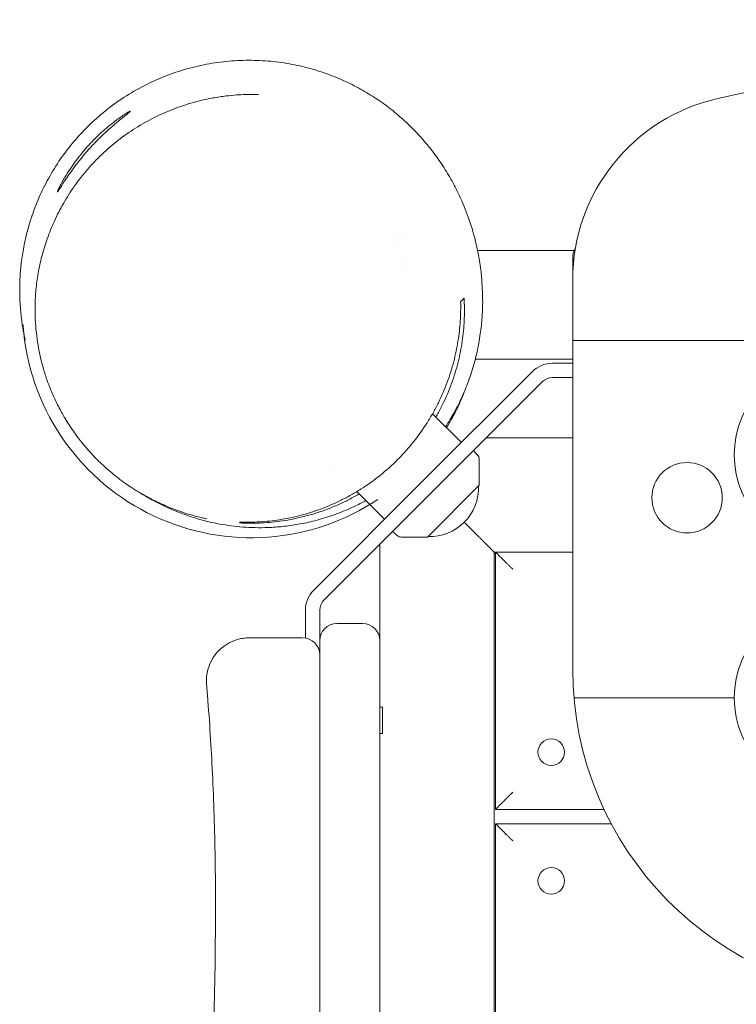
# Model space of a CAD drawing. Units: millimetres. Extents: x -3916 to 3519, y -3204 to 3031.
# Drawn here: x -1951 to -1700, y 736 to 1080 of the extents above; entities that cross this region are included whole.
import ezdxf

# ---------------------------------------------------------------- set-up
doc = ezdxf.new("R2010")
doc.units = ezdxf.units.MM
doc.header["$LTSCALE"] = 20
doc.layers.add('2d', color=230, linetype='Continuous')

msp = doc.modelspace()

# ---------------------------------------------------------------- linework, layer by layer
at = {"layer": '2d', "lineweight": 0}
for p, q in [((-1820.67, 1005.25), (-1820.67, 1005.25)), ((-1820.67, 1002.23), (-1820.67, 1002.22)), ((-1816.67, 1005.25), (-1816.67, 1005.25)), ((-1757.04, 999.25), (-1790.87, 999.25)), ((-1757.58, 852.75), (-1757.58, 996.75)), ((-1816.67, 994.96), (-1816.67, 994.96)), ((-1815.67, 992.63), (-1815.67, 992.63)), ((-1757.58, 967.75), (-1565.49, 967.75)), ((-1565.52, 967.74), (-1757.58, 967.74)), ((-1757.58, 961.25), (-1791.65, 961.25)), ((-1764.73, 959.75), (-1757.58, 959.75)), ((-1809.98, 918.65), (-1771.8, 956.82)), ((-1764.73, 954.75), (-1757.58, 954.75)), ((-1806.44, 915.11), (-1768.27, 953.29)), ((-1796.54, 932.08), (-1806.6, 942.14)), ((-1796.54, 932.08), (-1806.6, 942.14)), ((-1787.8, 933.75), (-1757.58, 933.75)), ((-1790.84, 927.64), (-1792.29, 929.26)), ((-1790.32, 917.09), (-1790.32, 926.3)), ((-1840.91, 922.71), (-1840.91, 922.71)), ((-1809.98, 918.65), (-1848.15, 880.47)), ((-1790.32, 917.09), (-1808.42, 898.99)), ((-1806.44, 915.11), (-1844.62, 876.94)), ((-1823.41, 905.21), (-1833.09, 914.89)), ((-1791.08, 899.75), (-1795.5, 904.17)), ((-1818.97, 899.5), (-1820.59, 900.96)), ((-1808.42, 898.99), (-1817.63, 898.99)), ((-1825.08, -243.97), (-1825.08, 896.47)), ((-1785.08, 893.75), (-1785.08, -241.25)), ((-1784.58, 893.25), (-1785.08, 893.75)), ((-1757.58, 893.75), (-1785.08, 893.75)), ((-1784.58, 803.75), (-1784.58, 893.75)), ((-1851.08, 873.4), (-1851.08, 863.67)), ((-1846.08, 873.4), (-1846.08, 696.8)), ((-1840.08, 868.75), (-1831.08, 868.75)), ((-1701.08, 842.75), (-1742.08, 842.75)), ((-1742.08, 842.74), (-1701.08, 842.74)), ((-1824.08, 839.53), (-1825.08, 839.53)), ((-1824.08, 839.53), (-1824.08, 830.23)), ((-1824.08, 830.23), (-1825.08, 830.23)), ((-1746.62, 803.75), (-1784.58, 803.75)), ((-1784.58, 798.75), (-1744.11, 798.75)), ((-1784.58, 708.75), (-1784.58, 798.75))]:
    msp.add_line(p, q, dxfattribs=at)
for centre, radius in [((-1667.58, 927.75), 33.5), ((-1717.58, 912.75), 12.32), ((-1667.58, 842.75), 33.5), ((-1765.08, 823.75), 4.65), ((-1765.08, 778.75), 4.65)]:
    msp.add_circle(centre, radius, dxfattribs=at)
for centre, radius, start, end in [((-1457.58, -60.07), 1140, 76.5335, 102.62709), ((-1692.58, 988.93), 65, 102.6271, 180), ((-1751.58, 996.75), 6, 147.3741, 180), ((-1870.08, 978.75), 80, 186.0659, 303.6676), ((-1764.73, 949.75), 10, 90, 135), ((-1764.73, 949.75), 5, 90, 135), ((-1870.08, 978.75), 80, 328.739, 339.3317), ((-1792.32, 926.3), 2, 0.012, 42), ((-1807.52, 916.19), 17, 267.6679, 2.3321), ((-1817.63, 900.99), 2, 228, 269.988), ((-1841.08, 873.4), 10, 135, 180), ((-1841.08, 873.4), 5, 135, 180), ((-1840.08, 862.75), 6, 90, 180), ((-1831.08, 862.75), 6, 0, 90), ((-1852.08, 857.75), 6, 0, 90), ((-1642.58, 852.75), 115, 180, 269.2902)]:
    msp.add_arc(centre, radius, start, end, dxfattribs=at)
for points, knots in [([(-1949.85, 972.62), (-1949.86, 972.77), (-1949.87, 972.98), (-1949.9, 973.32), (-1949.9, 973.31), (-1949.86, 972.82), (-1949.8, 972.12), (-1949.63, 970.68), (-1949.53, 970.01), (-1949.37, 969.01), (-1949.3, 968.64), (-1949.21, 968.15), (-1949.18, 967.99), (-1949.16, 967.88), (-1949.16, 967.89), (-1949.2, 968.1), (-1949.24, 968.26), (-1949.34, 968.75), (-1949.39, 969.04), (-1949.54, 969.79), (-1949.62, 970.2), (-1949.79, 971.18), (-1949.89, 971.71), (-1950.08, 972.91), (-1950.18, 973.56), (-1950.37, 974.99), (-1950.47, 975.76), (-1950.65, 977.43), (-1950.74, 978.32), (-1950.88, 980.26), (-1950.94, 981.29), (-1951.03, 983.52), (-1951.05, 984.71), (-1951.03, 987.28), (-1950.99, 988.66), (-1950.81, 991.64), (-1950.68, 993.24), (-1950.27, 996.68), (-1949.99, 998.53), (-1949.26, 1002.41), (-1948.79, 1004.46), (-1947.63, 1008.74), (-1946.91, 1010.99), (-1945.23, 1015.57), (-1944.24, 1017.91), (-1942.03, 1022.53), (-1940.79, 1024.83), (-1938.07, 1029.31), (-1936.59, 1031.51), (-1933.4, 1035.76), (-1931.7, 1037.81), (-1928.08, 1041.75), (-1926.16, 1043.64), (-1922.14, 1047.22), (-1920.04, 1048.91), (-1915.67, 1052.07), (-1913.4, 1053.55), (-1908.73, 1056.26), (-1906.33, 1057.49), (-1901.42, 1059.71), (-1898.91, 1060.7), (-1893.83, 1062.41), (-1891.24, 1063.13), (-1886.03, 1064.32), (-1883.41, 1064.78), (-1878.15, 1065.44), (-1875.52, 1065.64), (-1870.3, 1065.77), (-1867.7, 1065.71), (-1862.59, 1065.35), (-1860.08, 1065.05), (-1855.14, 1064.23), (-1852.71, 1063.71), (-1847.99, 1062.47), (-1845.7, 1061.75), (-1841.26, 1060.15), (-1839.12, 1059.26), (-1834.99, 1057.36), (-1833.01, 1056.33), (-1829.18, 1054.16), (-1827.34, 1053.02), (-1823.81, 1050.62), (-1822.12, 1049.37), (-1818.86, 1046.77), (-1817.31, 1045.43), (-1814.31, 1042.64), (-1812.89, 1041.21), (-1810.13, 1038.23), (-1808.82, 1036.69), (-1806.26, 1033.48), (-1805.05, 1031.82), (-1802.66, 1028.33), (-1801.55, 1026.53), (-1799.49, 1022.96), (-1798.58, 1021.21), (-1796.45, 1016.82), (-1795.39, 1014.3), (-1793.48, 1009.15), (-1792.67, 1006.55), (-1791.37, 1001.66), (-1790.86, 999.39), (-1790.08, 995.06), (-1789.79, 993.04), (-1789.48, 990.21), (-1789.41, 989.49), (-1789.36, 988.77)], [0, 0, 0, 0, 29.378125, 29.378125, 97.353802, 97.353802, 195.424031, 195.424031, 263.461299, 263.461299, 307.616634, 307.616634, 340.480989, 340.480989, 366.264591, 366.264591, 387.0979, 387.0979, 404.28566, 404.28566, 418.715306, 418.715306, 431.031214, 431.031214, 441.723926, 441.723926, 451.182409, 451.182409, 459.728024, 459.728024, 467.63846, 467.63846, 475.165319, 475.165319, 482.546021, 482.546021, 490.007139, 490.007139, 497.748592, 497.748592, 505.74995, 505.74995, 514.210984, 514.210984, 522.91548, 522.91548, 531.677193, 531.677193, 540.445061, 540.445061, 549.204844, 549.204844, 557.958565, 557.958565, 566.710959, 566.710959, 575.4878, 575.4878, 584.258118, 584.258118, 593.034118, 593.034118, 601.834018, 601.834018, 610.666251, 610.666251, 619.524278, 619.524278, 628.387051, 628.387051, 637.227776, 637.227776, 646.178612, 646.178612, 655.18168, 655.18168, 664.29028, 664.29028, 673.648896, 673.648896, 683.429549, 683.429549, 693.848308, 693.848308, 705.190429, 705.190429, 717.850321, 717.850321, 732.402604, 732.402604, 749.720327, 749.720327, 770.857341, 770.857341, 793.820334, 793.820334, 830.953053, 830.953053, 872.029406, 872.029406, 907.59344, 907.59344, 937.594941, 937.594941, 947.595026, 947.595026, 947.595026, 947.595026]), ([(-1885.63, 905.37), (-1885.63, 905.37), (-1885.64, 905.37), (-1885.77, 905.4), (-1886.01, 905.45), (-1886.78, 905.63), (-1887.3, 905.75), (-1888.6, 906.07), (-1889.39, 906.27), (-1891.15, 906.76), (-1892.14, 907.05), (-1894.45, 907.79), (-1895.8, 908.26), (-1898.69, 909.36), (-1900.23, 910), (-1903.43, 911.47), (-1905.09, 912.29), (-1908.55, 914.19), (-1910.35, 915.26), (-1913.84, 917.57), (-1915.52, 918.77), (-1918.76, 921.32), (-1920.28, 922.61), (-1923.23, 925.34), (-1924.63, 926.72), (-1927.29, 929.62), (-1928.54, 931.07), (-1930.88, 934.05), (-1931.96, 935.52), (-1933.97, 938.51), (-1934.89, 939.97), (-1936.56, 942.88), (-1937.32, 944.3), (-1938.7, 947.1), (-1939.33, 948.47), (-1940.45, 951.16), (-1940.97, 952.48), (-1941.9, 955.12), (-1942.32, 956.44), (-1943.1, 959.11), (-1943.45, 960.47), (-1944.1, 963.25), (-1944.38, 964.68), (-1944.87, 967.54), (-1945.07, 968.97), (-1945.4, 971.95), (-1945.51, 973.49), (-1945.67, 976.72), (-1945.69, 978.39), (-1945.62, 981.88), (-1945.51, 983.68), (-1945.16, 987.4), (-1944.91, 989.31), (-1944.23, 993.22), (-1943.8, 995.22), (-1942.75, 999.27), (-1942.12, 1001.32), (-1940.67, 1005.44), (-1939.83, 1007.51), (-1937.95, 1011.65), (-1936.88, 1013.71), (-1934.54, 1017.81), (-1933.23, 1019.84), (-1930.43, 1023.8), (-1928.92, 1025.71), (-1925.74, 1029.39), (-1924.05, 1031.16), (-1920.48, 1034.55), (-1918.59, 1036.18), (-1914.66, 1039.24), (-1912.61, 1040.68), (-1908.39, 1043.35), (-1906.21, 1044.57), (-1901.78, 1046.8), (-1899.52, 1047.79), (-1894.95, 1049.56), (-1892.64, 1050.32), (-1887.97, 1051.63), (-1885.61, 1052.16), (-1881.83, 1052.85), (-1880.28, 1053.08), (-1877.52, 1053.41), (-1876.3, 1053.52), (-1874.09, 1053.68), (-1873.1, 1053.73), (-1871.35, 1053.79), (-1870.59, 1053.8), (-1869.31, 1053.81), (-1868.79, 1053.81), (-1868.02, 1053.8), (-1867.76, 1053.79), (-1867.57, 1053.79), (-1867.54, 1053.79), (-1867.54, 1053.79)], [191.916872, 191.916872, 191.916872, 191.916872, 199.775001, 199.775001, 222.084926, 222.084926, 243.038256, 243.038256, 262.545752, 262.545752, 282.710344, 282.710344, 305.824219, 305.824219, 328.549505, 328.549505, 350.160272, 350.160272, 371.196333, 371.196333, 388.963031, 388.963031, 403.641875, 403.641875, 415.994478, 415.994478, 426.168274, 426.168274, 434.405598, 434.405598, 441.048813, 441.048813, 446.495542, 446.495542, 451.15234, 451.15234, 455.395057, 455.395057, 459.545347, 459.545347, 463.8719, 463.8719, 468.614021, 468.614021, 473.635906, 473.635906, 479.40625, 479.40625, 486.080677, 486.080677, 493.76009, 493.76009, 502.498985, 502.498985, 512.304448, 512.304448, 523.150956, 523.150956, 535.001047, 535.001047, 547.817723, 547.817723, 561.556177, 561.556177, 575.935442, 575.935442, 590.787814, 590.787814, 606.332276, 606.332276, 622.365977, 622.365977, 638.804337, 638.804337, 655.634616, 655.634616, 672.898368, 672.898368, 690.683822, 690.683822, 704.731719, 704.731719, 718.052687, 718.052687, 731.517121, 731.517121, 745.35188, 745.35188, 759.476375, 759.476375, 773.839106, 773.839106, 780.869094, 780.869094, 780.869094, 780.869094]), ([(-1926.41, 1035.08), (-1925.57, 1036.01), (-1924.72, 1036.91), (-1923.43, 1038.21), (-1923, 1038.63), (-1922.15, 1039.47), (-1921.72, 1039.88), (-1920.45, 1041.06), (-1919.64, 1041.79), (-1918.47, 1042.81), (-1918.09, 1043.14), (-1917.35, 1043.77), (-1916.99, 1044.06), (-1915.97, 1044.9), (-1915.36, 1045.4), (-1914.54, 1046.05), (-1914.28, 1046.25), (-1913.82, 1046.62), (-1913.62, 1046.78), (-1913.24, 1047.08), (-1913.08, 1047.21), (-1912.8, 1047.44), (-1912.69, 1047.54), (-1912.42, 1047.79), (-1912.34, 1047.88), (-1912.38, 1047.91), (-1912.42, 1047.91), (-1912.54, 1047.86), (-1912.64, 1047.82), (-1912.98, 1047.65), (-1913.3, 1047.46), (-1913.93, 1047.08), (-1914.17, 1046.93), (-1914.67, 1046.6), (-1914.94, 1046.42), (-1915.52, 1046.03), (-1915.83, 1045.82), (-1916.48, 1045.36), (-1916.82, 1045.11), (-1917.89, 1044.31), (-1918.66, 1043.72), (-1919.86, 1042.74), (-1920.27, 1042.4), (-1920.9, 1041.86), (-1921.11, 1041.68), (-1921.53, 1041.3), (-1921.75, 1041.11), (-1922.82, 1040.15), (-1923.68, 1039.34), (-1924.98, 1038.04), (-1925.41, 1037.6), (-1926.27, 1036.7), (-1926.7, 1036.24), (-1927.11, 1035.78)], [0, 0, 0, 0, 0.00371992, 0.00371992, 0.00557988, 0.00557988, 0.00743984, 0.00743984, 0.01115976, 0.01115976, 0.01301973, 0.01301973, 0.01487969, 0.01487969, 0.01859961, 0.01859961, 0.02045957, 0.02045957, 0.02231953, 0.02231953, 0.02417949, 0.02417949, 0.02603945, 0.02603945, 0.02975937, 0.02975937, 0.03161933, 0.03161933, 0.03347929, 0.03347929, 0.03719922, 0.03719922, 0.03905918, 0.03905918, 0.04091914, 0.04091914, 0.0427791, 0.0427791, 0.04463906, 0.04463906, 0.04835898, 0.04835898, 0.05021894, 0.05021894, 0.05114892, 0.05114892, 0.0520789, 0.0520789, 0.05579882, 0.05579882, 0.05765879, 0.05765879, 0.05951875, 0.05951875, 0.05951875, 0.05951875]), ([(-1927.11, 1035.78), (-1927.95, 1034.86), (-1928.76, 1033.91), (-1930.32, 1031.99), (-1931.05, 1031.04), (-1932.08, 1029.65), (-1932.41, 1029.18), (-1933.04, 1028.27), (-1933.35, 1027.82), (-1934.22, 1026.51), (-1934.74, 1025.68), (-1935.43, 1024.52), (-1935.65, 1024.15), (-1936.06, 1023.44), (-1936.24, 1023.11), (-1936.76, 1022.16), (-1937.04, 1021.62), (-1937.32, 1021.04), (-1937.37, 1020.93), (-1937.47, 1020.73), (-1937.52, 1020.63), (-1937.64, 1020.37), (-1937.7, 1020.22), (-1937.81, 1019.97), (-1937.84, 1019.87), (-1937.87, 1019.77), (-1937.88, 1019.74), (-1937.88, 1019.7), (-1937.88, 1019.68), (-1937.86, 1019.65), (-1937.78, 1019.74), (-1937.57, 1020.04), (-1937.48, 1020.16), (-1937.28, 1020.48), (-1937.16, 1020.66), (-1936.76, 1021.27), (-1936.45, 1021.78), (-1935.87, 1022.67), (-1935.66, 1023), (-1935.22, 1023.67), (-1934.99, 1024.02), (-1934.5, 1024.76), (-1934.23, 1025.15), (-1933.68, 1025.95), (-1933.39, 1026.37), (-1932.48, 1027.65), (-1931.82, 1028.54), (-1930.77, 1029.91), (-1930.4, 1030.37), (-1929.65, 1031.32), (-1929.26, 1031.79), (-1928.08, 1033.21), (-1927.26, 1034.15), (-1926.41, 1035.08)], [0.05951875, 0.05951875, 0.05951875, 0.05951875, 0.063257, 0.063257, 0.06699525, 0.06699525, 0.06886437, 0.06886437, 0.0707335, 0.0707335, 0.07447175, 0.07447175, 0.07634087, 0.07634087, 0.07821, 0.07821, 0.08194825, 0.08194825, 0.08288281, 0.08288281, 0.08381738, 0.08381738, 0.0856865, 0.0856865, 0.08755563, 0.08755563, 0.08849019, 0.08849019, 0.08942475, 0.08942475, 0.093163, 0.093163, 0.09503213, 0.09503213, 0.09690125, 0.09690125, 0.1006395, 0.1006395, 0.10250863, 0.10250863, 0.10437776, 0.10437776, 0.10624688, 0.10624688, 0.10811601, 0.10811601, 0.11185426, 0.11185426, 0.11372338, 0.11372338, 0.11559251, 0.11559251, 0.11933076, 0.11933076, 0.11933076, 0.11933076]), ([(-1789.41, 988.71), (-1789.18, 986.2), (-1789.07, 983.65), (-1789.09, 978.87), (-1789.19, 976.65), (-1789.39, 974.4)], [0, 0, 0, 0, 0.00940652, 0.00940652, 0.01744466, 0.01744466, 0.01744466, 0.01744466]), ([(-1795.6, 982.52), (-1795.46, 980.22), (-1795.43, 977.9), (-1795.59, 973.19), (-1795.78, 970.81), (-1796.42, 965.98), (-1796.86, 963.54), (-1797.74, 959.83), (-1798.07, 958.58), (-1798.8, 956.09), (-1799.19, 954.85), (-1800.49, 951.14), (-1801.5, 948.68), (-1803.25, 945.01), (-1803.87, 943.79), (-1804.83, 942.04), (-1805.13, 941.51), (-1805.44, 940.98)], [0, 0, 0, 0, 0.00853677, 0.00853677, 0.01707354, 0.01707354, 0.02561031, 0.02561031, 0.0298787, 0.0298787, 0.03414709, 0.03414709, 0.04268386, 0.04268386, 0.04695224, 0.04695224, 0.04882319, 0.04882319, 0.04882319, 0.04882319]), ([(-1873.9, 904.22), (-1871.65, 904.14), (-1869.38, 904.17), (-1864.78, 904.44), (-1862.46, 904.69), (-1857.77, 905.42), (-1855.39, 905.9), (-1851.79, 906.83), (-1850.58, 907.18), (-1848.17, 907.93), (-1846.97, 908.34), (-1843.38, 909.67), (-1841, 910.69), (-1837.45, 912.44), (-1836.28, 913.06), (-1833.93, 914.38), (-1832.76, 915.08), (-1829.32, 917.27), (-1827.11, 918.85), (-1822.84, 922.27), (-1820.79, 924.11), (-1817.84, 927.06), (-1816.88, 928.08), (-1815.02, 930.16), (-1814.13, 931.22), (-1811.55, 934.44), (-1809.97, 936.67), (-1807.79, 940.1), (-1807.1, 941.26), (-1805.77, 943.62), (-1805.15, 944.8), (-1803.4, 948.36), (-1802.37, 950.75), (-1801.04, 954.35), (-1800.63, 955.56), (-1799.87, 957.97), (-1799.52, 959.18), (-1798.58, 962.79), (-1798.09, 965.16), (-1797.34, 969.86), (-1797.08, 972.19), (-1796.78, 976.79), (-1796.74, 979.07), (-1796.79, 981.33)], [0, 0, 0, 0, 0.0082702, 0.0082702, 0.0165404, 0.0165404, 0.0248106, 0.0248106, 0.0289456, 0.0289456, 0.0330807, 0.0330807, 0.0413509, 0.0413509, 0.045486, 0.045486, 0.0496211, 0.0496211, 0.0578913, 0.0578913, 0.0661615, 0.0661615, 0.0702966, 0.0702966, 0.0744317, 0.0744317, 0.0827018, 0.0827018, 0.0868369, 0.0868369, 0.090972, 0.090972, 0.0992422, 0.0992422, 0.1033773, 0.1033773, 0.1075124, 0.1075124, 0.1157826, 0.1157826, 0.1240528, 0.1240528, 0.1323229, 0.1323229, 0.1323229, 0.1323229]), ([(-1789.39, 974.4), (-1789.48, 973.47), (-1789.58, 972.51), (-1789.95, 969.54), (-1790.28, 967.45), (-1791.14, 963.22), (-1791.65, 961.11), (-1792.87, 956.91), (-1793.54, 954.86), (-1795.08, 950.81), (-1795.92, 948.83), (-1797.78, 944.91), (-1798.78, 942.99), (-1800.58, 939.89), (-1801.29, 938.75), (-1802.05, 937.58)], [0, 0, 0, 0, 10.000476, 10.000476, 30.034771, 30.034771, 48.095428, 48.095428, 63.758019, 63.758019, 77.55618, 77.55618, 89.906907, 89.906907, 96.942631, 96.942631, 96.942631, 96.942631]), ([(-1801.7, 937.24), (-1801.14, 938.17), (-1800.59, 939.11), (-1799.16, 941.7), (-1798.31, 943.37), (-1797.1, 945.97), (-1796.71, 946.85), (-1795.96, 948.63), (-1795.6, 949.54), (-1795.26, 950.45)], [0.09444653, 0.09444653, 0.09444653, 0.09444653, 0.09808327, 0.09808327, 0.10421401, 0.10421401, 0.10727938, 0.10727938, 0.11033011, 0.11033011, 0.11033011, 0.11033011]), ([(-1829.95, 911.75), (-1831.27, 911.02), (-1832.64, 910.32), (-1836.02, 908.73), (-1838.07, 907.87), (-1842.16, 906.35), (-1844.21, 905.69), (-1848.23, 904.57), (-1850.21, 904.1), (-1854.04, 903.35), (-1855.9, 903.05), (-1859.46, 902.62), (-1861.17, 902.48), (-1864.45, 902.3), (-1866.03, 902.26), (-1869.06, 902.28), (-1870.52, 902.34), (-1873.37, 902.52), (-1874.75, 902.65), (-1877.47, 902.96), (-1878.8, 903.16), (-1881.43, 903.61), (-1882.73, 903.87), (-1885.23, 904.42), (-1886.44, 904.73), (-1888.8, 905.38), (-1889.93, 905.72), (-1892.1, 906.42), (-1893.11, 906.77), (-1895.14, 907.52), (-1896.12, 907.91), (-1898.08, 908.73), (-1899.03, 909.15), (-1900.93, 910.03), (-1901.85, 910.48), (-1903.69, 911.42), (-1904.59, 911.9), (-1906.38, 912.9), (-1907.25, 913.41), (-1908.33, 914.07), (-1908.62, 914.24), (-1908.89, 914.41)], [148.882328, 148.882328, 148.882328, 148.882328, 154.017182, 154.017182, 161.169062, 161.169062, 167.828626, 167.828626, 173.951806, 173.951806, 179.556991, 179.556991, 184.753624, 184.753624, 189.719734, 189.719734, 194.659908, 194.659908, 199.77702, 199.77702, 205.264387, 205.264387, 211.310733, 211.310733, 217.835737, 217.835737, 225.124506, 225.124506, 232.96153, 232.96153, 242.077559, 242.077559, 252.7261, 252.7261, 265.262194, 265.262194, 280.110094, 280.110094, 297.776102, 297.776102, 304.223606, 304.223606, 304.223606, 304.223606]), ([(-1832.28, 914.08), (-1832.9, 913.72), (-1833.52, 913.37), (-1835.36, 912.36), (-1836.58, 911.74), (-1840.26, 909.98), (-1842.73, 908.97), (-1845.84, 907.88), (-1846.46, 907.67), (-1847.71, 907.26), (-1848.33, 907.07), (-1850.21, 906.52), (-1851.44, 906.19), (-1855.14, 905.31), (-1857.58, 904.86), (-1862.41, 904.2), (-1864.8, 903.99), (-1868.34, 903.85), (-1869.52, 903.83), (-1871.87, 903.84), (-1873.03, 903.88), (-1874.18, 903.94)], [0.08745379, 0.08745379, 0.08745379, 0.08745379, 0.0896361, 0.0896361, 0.09390449, 0.09390449, 0.10244126, 0.10244126, 0.10457545, 0.10457545, 0.10670964, 0.10670964, 0.11097803, 0.11097803, 0.1195148, 0.1195148, 0.12805157, 0.12805157, 0.13231996, 0.13231996, 0.13658834, 0.13658834, 0.13658834, 0.13658834]), ([(-1885.66, 847.51), (-1885.75, 848.66), (-1885.71, 849.84), (-1885.37, 852.14), (-1885.06, 853.28), (-1884.18, 855.44), (-1883.62, 856.48), (-1882.26, 858.39), (-1881.47, 859.26), (-1879.72, 860.8), (-1878.74, 861.47), (-1876.68, 862.56), (-1875.57, 862.99), (-1873.84, 863.43), (-1873.22, 863.55), (-1871.98, 863.71), (-1871.34, 863.75), (-1870.71, 863.75)], [0, 0, 0, 0, 3.480886, 3.480886, 6.982018, 6.982018, 10.482965, 10.482965, 13.983914, 13.983914, 17.484863, 17.484863, 20.985812, 20.985812, 22.856293, 22.856293, 24.756975, 24.756975, 24.756975, 24.756975]), ([(-1870.71, 863.75), (-1870.71, 863.75), (-1870.68, 863.75), (-1870.57, 863.75), (-1870.49, 863.75), (-1870.16, 863.75), (-1869.83, 863.75), (-1869.18, 863.75), (-1868.94, 863.75), (-1868.4, 863.75), (-1868.11, 863.75), (-1867.16, 863.75), (-1866.43, 863.75), (-1865.2, 863.75), (-1864.76, 863.75), (-1863.84, 863.75), (-1863.35, 863.75), (-1861.84, 863.75), (-1860.76, 863.75), (-1859.05, 863.75), (-1858.46, 863.75), (-1857.24, 863.75), (-1856.62, 863.75), (-1854.72, 863.75), (-1853.42, 863.75), (-1852.08, 863.75)], [0.04005936, 0.04005936, 0.04005936, 0.04005936, 0.04217075, 0.04217075, 0.04429073, 0.04429073, 0.04853069, 0.04853069, 0.05065067, 0.05065067, 0.05277065, 0.05277065, 0.05701061, 0.05701061, 0.05913059, 0.05913059, 0.06125057, 0.06125057, 0.06549053, 0.06549053, 0.06761051, 0.06761051, 0.06973049, 0.06973049, 0.07397045, 0.07397045, 0.07397045, 0.07397045]), ([(-1891.57, -196.74), (-1891.68, -193.42), (-1891.78, -190.09), (-1892.2, -176.79), (-1892.5, -166.82), (-1893.27, -139.27), (-1893.71, -121.7), (-1894.46, -86.57), (-1894.78, -69.01), (-1895.28, -34.1), (-1895.47, -16.75), (-1895.7, 17.74), (-1895.75, 34.87), (-1895.76, 69.24), (-1895.72, 86.48), (-1895.56, 121.31), (-1895.43, 138.9), (-1895.05, 173.88), (-1894.8, 191.27), (-1894.06, 224.77), (-1893.59, 240.89), (-1892.45, 271.81), (-1891.78, 286.61), (-1890.29, 316.75), (-1889.49, 332.09), (-1888, 365.17), (-1887.36, 382.91), (-1886.74, 414.34), (-1886.64, 428.03), (-1886.7, 454.27), (-1886.83, 466.83), (-1887.2, 493), (-1887.43, 506.61), (-1887.75, 533.39), (-1887.83, 546.55), (-1887.76, 571.02), (-1887.63, 582.32), (-1887.23, 605.01), (-1886.95, 616.4), (-1886.24, 640.06), (-1885.81, 652.34), (-1884.85, 678.32), (-1884.31, 692.03), (-1883.36, 720.04), (-1882.94, 734.33), (-1882.53, 760.68), (-1882.49, 772.74), (-1882.79, 794.72), (-1883.08, 804.65), (-1883.95, 823.61), (-1884.5, 832.65), (-1885.34, 843.62), (-1885.5, 845.56), (-1885.66, 847.51)], [0, 0, 0, 0, 10.00001, 10.00001, 40.000289, 40.000289, 92.800414, 92.800414, 145.51592, 145.51592, 197.581074, 197.581074, 248.990404, 248.990404, 300.690503, 300.690503, 353.491661, 353.491661, 405.675499, 405.675499, 454.111661, 454.111661, 498.637008, 498.637008, 544.838901, 544.838901, 598.256075, 598.256075, 639.412836, 639.412836, 677.156721, 677.156721, 718.038101, 718.038101, 757.53174, 757.53174, 791.427516, 791.427516, 825.617246, 825.617246, 862.478669, 862.478669, 903.695573, 903.695573, 946.683614, 946.683614, 982.978323, 982.978323, 1012.909683, 1012.909683, 1040.211846, 1040.211846, 1046.093927, 1046.093927, 1046.093927, 1046.093927]), ([(-1742.08, 842.75), (-1743.07, 842.75), (-1744.04, 842.75), (-1745.48, 842.75), (-1745.97, 842.75), (-1746.91, 842.75), (-1747.38, 842.75), (-1748.74, 842.75), (-1749.6, 842.75), (-1750.84, 842.75), (-1751.24, 842.75), (-1752, 842.75), (-1752.37, 842.75), (-1753.07, 842.75), (-1753.41, 842.75), (-1754.04, 842.75), (-1754.33, 842.75), (-1754.87, 842.75), (-1755.13, 842.75), (-1755.59, 842.75), (-1755.81, 842.75), (-1756.38, 842.75), (-1756.66, 842.75), (-1756.95, 842.75), (-1757.02, 842.75), (-1757.12, 842.75), (-1757.15, 842.75), (-1757.15, 842.75)], [0.08155225, 0.08155225, 0.08155225, 0.08155225, 0.08448801, 0.08448801, 0.08595589, 0.08595589, 0.08742377, 0.08742377, 0.09035953, 0.09035953, 0.0918274, 0.0918274, 0.09329528, 0.09329528, 0.09476316, 0.09476316, 0.09623104, 0.09623104, 0.09769892, 0.09769892, 0.0991668, 0.0991668, 0.10210255, 0.10210255, 0.10357043, 0.10357043, 0.10503831, 0.10503831, 0.10503831, 0.10503831]), ([(-1757.15, 842.74), (-1757.15, 842.74), (-1757.05, 842.74), (-1756.66, 842.74), (-1756.37, 842.74), (-1755.81, 842.74), (-1755.6, 842.74), (-1755.13, 842.74), (-1754.88, 842.74), (-1754.32, 842.74), (-1754.03, 842.74), (-1753.4, 842.74), (-1753.06, 842.74), (-1752.01, 842.74), (-1751.25, 842.74), (-1750.03, 842.74), (-1749.6, 842.74), (-1748.73, 842.74), (-1748.28, 842.74), (-1746.92, 842.74), (-1745.98, 842.74), (-1744.53, 842.74), (-1744.04, 842.74), (-1743.06, 842.74), (-1742.57, 842.74), (-1742.08, 842.74)], [0.08302407, 0.08302407, 0.08302407, 0.08302407, 0.08595958, 0.08595958, 0.08889508, 0.08889508, 0.09036283, 0.09036283, 0.09183058, 0.09183058, 0.09329833, 0.09329833, 0.09476609, 0.09476609, 0.09770159, 0.09770159, 0.09916934, 0.09916934, 0.10063709, 0.10063709, 0.10357259, 0.10357259, 0.10504035, 0.10504035, 0.1065081, 0.1065081, 0.1065081, 0.1065081])]:
    msp.add_open_spline(points, degree=3, knots=knots, dxfattribs=at)
for points in [[(-1789.36, 988.77), (-1789.36, 988.77), (-1789.37, 988.75), (-1789.41, 988.71)], [(-1789.37, 988.26), (-1789.38, 988.41), (-1789.39, 988.57), (-1789.4, 988.72)], [(-1796.79, 981.33), (-1796.35, 981.77), (-1795.96, 982.16), (-1795.6, 982.52)], [(-1874.18, 903.94), (-1874.12, 904), (-1874.02, 904.1), (-1873.9, 904.22)]]:
    msp.add_open_spline(points, degree=3, dxfattribs=at)
for points in [[(-1791.08, 899.75), (-1787.57, 896.24), (-1785.08, 893.75), (-1785.08, 893.75)], [(-1785.08, 893.75), (-1785.08, 893.75), (-1787.57, 896.24), (-1791.08, 899.75)], [(-1784.58, 893.75), (-1784.58, 893.75), (-1782.1, 891.26), (-1778.58, 887.75)], [(-1778.58, 809.75), (-1782.1, 806.24), (-1784.58, 803.75), (-1784.58, 803.75)], [(-1784.58, 798.75), (-1784.58, 798.75), (-1782.1, 796.26), (-1778.58, 792.75)]]:
    msp.add_rational_spline(points, [1, 0.804737854124, 0.804737854124, 1], degree=3, dxfattribs=at)

doc.saveas('drawing.dxf')
